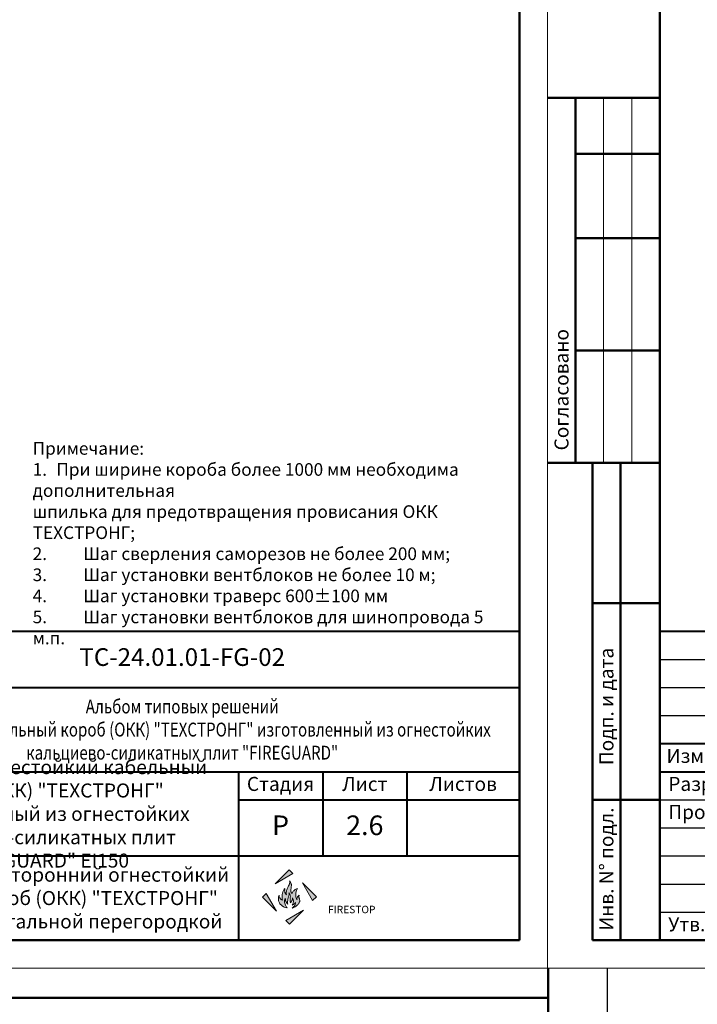
# Model space of a CAD drawing. Units: millimetres. Extents: x 1432 to 2199382, y 31364 to 319551.
# Drawn here: x 14328 to 27724, y 65321 to 84800 of the extents above; entities that cross this region are included whole.
import ezdxf
from ezdxf.enums import TextEntityAlignment as Align

# ---------------------------------------------------------------- set-up
doc = ezdxf.new("R2010")
doc.units = ezdxf.units.MM
doc.linetypes.add('CONTI', pattern=[0])
doc.layers.add('_Л_0', color=7, linetype='Continuous')
doc.layers.add('Рамка', color=7, linetype='CONTI', lineweight=40, true_color=0x000000)
for name, color, linetype, lineweight in [('Штамп текст', 7, 'Continuous', 13), ('Штамп форматка 1', 7, 'Continuous', 13), ('Штамп форматка 2', 7, 'Continuous', 50)]:
    doc.layers.add(name, color=color, linetype=linetype, lineweight=lineweight)
doc.styles.add('ISOCPEUR', font='isocpeur.ttf', dxfattribs={"width": 0.8, "height": 180})
doc.styles.add('MPM', font='isocpeur.ttf')
doc.styles.add('MpTextStyle', font='isocpeur.ttf')
doc.styles.get("Standard").update_dxf_attribs({"font": 'arial.ttf'})

# ---------------------------------------------------------------- blocks, each defined once
blk = doc.blocks.new('*U55')
at = {"layer": 'Штамп форматка 1'}
for p, q in [((2313, 297), (2523, 297)), ((2313, 297), (2313, 0)), ((2523, 297), (2523, 0)), ((2323, 155), (2323, 90)), ((2328, 155), (2328, 90)), ((2313, 0), (2523, 0))]:
    blk.add_line(p, q, dxfattribs=at)
at = {"layer": 'Штамп форматка 2'}
for p, q in [((2513, 297), (2513, 287)), ((2333, 292), (2513, 292)), ((2333, 292), (2333, 5)), ((2518, 287), (2518, 5)), ((2333, 155), (2313, 155)), ((2318, 155), (2318, 90)), ((2333, 145), (2318, 145)), ((2333, 130), (2318, 130)), ((2333, 110), (2318, 110)), ((2333, 90), (2313, 90)), ((2321, 90), (2321, 5)), ((2326, 90), (2326, 5)), ((2321, 65), (2333, 65)), ((2333, 5), (2333, 60)), ((2333, 5), (2333, 60)), ((2333, 5), (2333, 60)), ((2333, 5), (2333, 60)), ((2321, 30), (2333, 30)), ((2321, 5), (2333, 5)), ((2333, 5), (2518, 5))]:
    blk.add_line(p, q, dxfattribs=at)
at = {"layer": 'Штамп текст'}
for s, p in [('Согласовано', (2315.5, 92.21)), ('Подп. и дата', (2323.5, 36.16)), ('Инв. N%%D подл.', (2323.5, 6.68))]:
    blk.add_text(s, height=2.5, rotation=90, dxfattribs=at).set_placement(p, align=Align.MIDDLE_LEFT)
blk = doc.blocks.new('*T884')
at = {"layer": 'Штамп форматка 1', "color": 0, "linetype": 'ByBlock', "lineweight": 40, "transparency": 16777216}
for p, q in [((0, 0), (20552, 0)), ((0, 0), (0, -6110)), ((1111, 0), (1111, -2777)), ((2222, 0), (2222, -6110)), ((3333, 0), (3333, -2777)), ((4444, 0), (4444, -6110)), ((6110, 0), (6110, -6110)), ((7221, 0), (7221, -6110)), ((20552, 0), (20552, -6110)), ((7221, -1111), (20552, -1111)), ((0, -2222), (7221, -2222)), ((0, -2777), (20552, -2777)), ((14998, -2777), (14998, -6110)), ((16664, -2777), (16664, -4444)), ((18330, -2777), (18330, -4444)), ((14998, -3333), (20552, -3333)), ((7221, -4444), (20552, -4444)), ((0, -6110), (20552, -6110))]:
    blk.add_line(p, q, dxfattribs=at)
at = {"layer": 'Штамп форматка 1', "color": 0, "linetype": 'ByBlock', "lineweight": -2, "transparency": 16777216}
for p, q in [((0, -555), (7221, -555)), ((0, -1111), (7221, -1111)), ((0, -1666), (7221, -1666)), ((0, -3333), (7221, -3333)), ((0, -3888), (7221, -3888)), ((0, -4444), (7221, -4444)), ((0, -4999), (7221, -4999)), ((0, -5555), (7221, -5555))]:
    blk.add_line(p, q, dxfattribs=at)
at = {"layer": 'Штамп форматка 1', "color": 0, "transparency": 16777216}
for s, insert, char_height, width, attachment_point, style in [('ТС-24.01.01-FG-02', (13887, -555), 350, 12997.87, 5, 'MpTextStyle'), ('{\\fGOST Common|b0|i0|c204|p34;\\W0.8;\\T0.9;\\C256;Альбом типовых решений \\P\\T1;Огнестойкий кабельный короб (ОКК) "ТЕХСТРОНГ" изготовленный из огнестойких кальциево-силикатных плит "FIREGUARD"}', (13887, -1944), 273.981, 12997.87, 5, 'MpTextStyle'), ('{\\T0.9;№ док}', (3888, -2500), 277.73, 777.65, 5, 'ISOCPEUR'), ('Изм.', (555, -2500), 277.7, 777.65, 5, 'ISOCPEUR'), ('Лист', (2777, -2500), 277.7, 777.65, 5, 'ISOCPEUR'), ('Подп.', (5277, -2500), 277.7, 1333.11, 5, 'ISOCPEUR'), ('Дата', (6666, -2500), 277.7, 777.65, 5, 'ISOCPEUR'), ('{\\W0.6;Кол.уч.}', (1666, -2500), 277.73, 777.65, 5, 'ISOCPEUR'), ('{\\fGOST Common|b0|i0|c204|p34;\\T0.9;\\C256;Раздел  2.  \\T1;Огнестойкий кабельный короб (ОКК) "ТЕХСТРОНГ" изготовленный из огнестойких кальциево-силикатных плит "FIREGUARD" ЕI150}', (11109, -3611), 277.194, 7443.22, 5, 'ISOCPEUR'), ('Разраб.', (167, -3055), 277.7, 1888.58, 4, 'ISOCPEUR'), ('Стадия', (15831, -3055), 277.7, 1333.11, 5, 'ISOCPEUR'), ('Лист', (17497, -3055), 277.7, 1333.11, 5, 'ISOCPEUR'), ('Листов', (19441, -3055), 277.7, 1888.58, 5, 'ISOCPEUR'), ('Проверил', (167, -3611), 277.7, 1888.58, 4, 'ISOCPEUR'), ('Р', (15831, -3888), 389, 1333.11, 5, 'ISOCPEUR'), ('2.6', (17497, -3888), 388.8, 1333.11, 5, 'ISOCPEUR'), ('{\\C256;Узел 6. Четырехсторонний огнестойкий кабельный короб (ОКК) "ТЕХСТРОНГ" ЕI150 с горизонтальной перегородкой}', (11109, -5277), 277.194, 7443.22, 5, 'ISOCPEUR'), ('Утв.', (167, -5832), 277.7, 1888.58, 4, 'MpTextStyle')]:
    blk.add_mtext(s, dxfattribs=dict(at, insert=insert, char_height=char_height, width=width, attachment_point=attachment_point, style=style))
blk = doc.blocks.new('Чертеж2')
h = blk.add_hatch(color=256)
h.dxf.hatch_style = 1
h.paths.add_polyline_path([(2934, 1893), (3181, 1647), (2999, 1961)])
h.paths.add_polyline_path([(3470, 2311), (3404, 2377), (3161, 2127)])
h.paths.add_polyline_path([(3816, 1834), (3882, 1901), (3636, 2147)])
h.paths.add_polyline_path([(3343, 1485), (3409, 1419), (3655, 1669)])
at = {"true_color": 0xed1f24}
h = blk.add_hatch(color=240, dxfattribs=at)
h.dxf.hatch_style = 1
edge = h.paths.add_edge_path()
edge.add_spline(control_points=[(3334, 1879), (3337, 1851), (3343, 1823), (3349, 1810), (3355, 1799), (3366, 1786), (3377, 1776), (3380, 1774)], knot_values=[0, 0, 0, 0, 1, 2, 3, 4, 5, 5, 5, 5], degree=3, periodic=0)
edge.add_spline(control_points=[(3380, 1774), (3377, 1790), (3376, 1817), (3381, 1857), (3392, 1903), (3401, 1925), (3402, 1941), (3402, 1958), (3400, 1969)], knot_values=[0, 0, 0, 0, 1, 2, 3, 4, 5, 6, 6, 6, 6], degree=3, periodic=0)
edge.add_spline(control_points=[(3400, 1969), (3413, 1950), (3421, 1937), (3426, 1914), (3423, 1886), (3420, 1849), (3418, 1831), (3423, 1803), (3428, 1797)], knot_values=[0, 0, 0, 0, 1, 2, 3, 4, 5, 6, 6, 6, 6], degree=3, periodic=0)
edge.add_spline(control_points=[(3428, 1797), (3438, 1807), (3449, 1824), (3457, 1840), (3463, 1861), (3465, 1884), (3465, 1884)], knot_values=[0, 0, 0, 0, 1, 2, 3, 4, 4, 4, 4], degree=3, periodic=0)
edge.add_spline(control_points=[(3465, 1884), (3468, 1878), (3475, 1858), (3479, 1837), (3479, 1814), (3474, 1787), (3464, 1766), (3455, 1753)], knot_values=[0, 0, 0, 0, 1, 2, 3, 4, 5, 5, 5, 5], degree=3, periodic=0)
edge.add_spline(control_points=[(3455, 1753), (3478, 1765), (3497, 1777), (3508, 1787), (3515, 1802)], knot_values=[0, 0, 0, 0, 1, 2, 2, 2, 2], degree=3, periodic=0)
edge.add_spline(control_points=[(3515, 1802), (3516, 1799), (3512, 1769), (3502, 1748), (3486, 1729), (3469, 1715), (3454, 1704)], knot_values=[0, 0, 0, 0, 1, 2, 3, 4, 4, 4, 4], degree=3, periodic=0)
edge.add_spline(control_points=[(3454, 1704), (3480, 1711), (3512, 1727), (3543, 1748), (3564, 1768), (3576, 1788), (3586, 1805), (3590, 1822), (3591, 1835), (3587, 1854), (3578, 1874), (3575, 1889), (3575, 1898), (3577, 1915), (3581, 1932), (3581, 1932)], knot_values=[0, 0, 0, 0, 1, 2, 3, 4, 5, 6, 7, 8, 9, 10, 11, 12, 13, 13, 13, 13], degree=3, periodic=0)
edge.add_spline(control_points=[(3581, 1932), (3562, 1914), (3548, 1897), (3542, 1882), (3541, 1866), (3542, 1856)], knot_values=[0, 0, 0, 0, 1, 2, 3, 3, 3, 3], degree=3, periodic=0)
edge.add_spline(control_points=[(3542, 1856), (3534, 1863), (3526, 1881), (3521, 1906), (3521, 1956), (3524, 1983), (3534, 2015), (3548, 2048)], knot_values=[0, 0, 0, 0, 1, 2, 3, 4, 5, 5, 5, 5], degree=3, periodic=0)
edge.add_spline(control_points=[(3548, 2048), (3527, 2036), (3501, 2021), (3482, 2005), (3470, 1992), (3462, 1976), (3457, 1957)], knot_values=[0, 0, 0, 0, 1, 2, 3, 4, 4, 4, 4], degree=3, periodic=0)
edge.add_spline(control_points=[(3457, 1957), (3447, 1966), (3437, 1980), (3430, 2002), (3432, 2022), (3436, 2047), (3443, 2084), (3444, 2108), (3442, 2122), (3436, 2142), (3427, 2163), (3411, 2182)], knot_values=[0, 0, 0, 0, 1, 2, 3, 4, 5, 6, 7, 8, 9, 9, 9, 9], degree=3, periodic=0)
edge.add_spline(control_points=[(3411, 2182), (3411, 2182), (3414, 2176), (3416, 2169), (3416, 2156), (3415, 2145), (3412, 2134), (3404, 2112), (3386, 2078), (3376, 2056), (3362, 2024), (3354, 1994), (3351, 1971), (3352, 1951), (3356, 1933)], knot_values=[0, 0, 0, 0, 1, 2, 3, 4, 5, 6, 7, 8, 9, 10, 11, 12, 12, 12, 12], degree=3, periodic=0)
edge.add_spline(control_points=[(3356, 1933), (3349, 1941), (3342, 1951), (3335, 1966), (3329, 1978), (3326, 1996), (3325, 2011), (3325, 2027), (3328, 2049)], knot_values=[0, 0, 0, 0, 1, 2, 3, 4, 5, 6, 6, 6, 6], degree=3, periodic=0)
edge.add_spline(control_points=[(3328, 2049), (3319, 2039), (3310, 2022), (3300, 2003), (3291, 1979), (3287, 1966), (3283, 1948), (3279, 1920), (3279, 1902), (3280, 1883), (3283, 1863), (3289, 1843)], knot_values=[0, 0, 0, 0, 1, 2, 3, 4, 5, 6, 7, 8, 9, 9, 9, 9], degree=3, periodic=0)
edge.add_spline(control_points=[(3289, 1843), (3288, 1843), (3288, 1843), (3279, 1847), (3266, 1856), (3255, 1865), (3243, 1878), (3236, 1893), (3229, 1909), (3230, 1928)], knot_values=[0.000574, 0.000574, 0.000574, 0.000574, 1.000574, 2.000574, 3.000574, 4.000574, 5.000574, 6.000574, 7, 7, 7, 7], degree=3, periodic=0)
edge.add_spline(control_points=[(3230, 1928), (3230, 1927), (3227, 1922), (3222, 1909), (3218, 1893), (3215, 1875), (3215, 1853), (3218, 1829), (3228, 1805), (3241, 1780), (3261, 1757), (3284, 1738), (3323, 1717), (3369, 1707)], knot_values=[0, 0, 0, 0, 0.980635, 1.980635, 2.980635, 3.980635, 4.980635, 5.980635, 6.980635, 7.980635, 8.980635, 9.980635, 10.980635, 10.980635, 10.980635, 10.980635], degree=3, periodic=0)
edge.add_spline(control_points=[(3369, 1707), (3355, 1723), (3337, 1756), (3325, 1791), (3324, 1816), (3323, 1840), (3328, 1860), (3334, 1879)], knot_values=[0, 0, 0, 0, 1, 2, 3, 4, 5, 5, 5, 5], degree=3, periodic=0)
at = {"color": 7}
for points in [[(3470, 2311), (3404, 2377), (3161, 2127)], [(3470, 2311), (3161, 2127)], [(3816, 1834), (3882, 1901), (3636, 2147)], [(3816, 1834), (3636, 2147)], [(2999, 1961), (2934, 1893)], [(2999, 1961), (3181, 1647)], [(2934, 1893), (3181, 1647)], [(3343, 1485), (3409, 1419), (3655, 1669)], [(3343, 1485), (3655, 1669)]]:
    blk.add_lwpolyline(points, dxfattribs=at)
at = {"color": 1}
for points in [[(3356, 1933), (3352, 1951), (3351, 1971), (3354, 1994), (3362, 2024), (3376, 2056), (3386, 2078), (3404, 2112), (3412, 2134), (3415, 2145), (3416, 2156), (3416, 2169), (3414, 2176), (3411, 2182), (3411, 2182)], [(3411, 2182), (3427, 2163), (3436, 2142), (3442, 2122), (3444, 2108), (3443, 2084), (3436, 2047), (3432, 2022), (3430, 2002), (3437, 1980), (3447, 1966), (3457, 1957)], [(3369, 1707), (3323, 1717), (3284, 1738), (3261, 1757), (3241, 1780), (3228, 1805), (3218, 1829), (3215, 1853), (3215, 1875), (3218, 1893), (3222, 1909), (3227, 1922), (3230, 1927), (3230, 1928)], [(3230, 1928), (3229, 1910), (3236, 1893), (3243, 1878), (3255, 1865), (3266, 1856), (3279, 1847), (3288, 1843), (3288, 1843), (3289, 1843)], [(3289, 1843), (3283, 1863), (3280, 1883), (3279, 1902), (3279, 1920), (3283, 1948), (3287, 1966), (3291, 1979), (3300, 2003), (3310, 2022), (3319, 2039), (3328, 2049)], [(3328, 2049), (3325, 2027), (3325, 2011), (3326, 1996), (3329, 1978), (3335, 1966), (3342, 1951), (3349, 1941), (3356, 1933)], [(3380, 1774), (3377, 1790), (3376, 1817), (3381, 1857), (3392, 1903), (3401, 1925), (3402, 1941), (3402, 1958), (3400, 1969)], [(3400, 1969), (3413, 1950), (3421, 1937), (3426, 1914), (3423, 1886), (3420, 1849), (3418, 1831), (3423, 1803), (3428, 1797)], [(3454, 1704), (3480, 1711), (3512, 1727), (3543, 1748), (3564, 1768), (3576, 1788), (3586, 1805), (3590, 1822), (3591, 1835), (3587, 1854), (3578, 1874), (3575, 1889), (3575, 1898), (3577, 1915), (3581, 1932), (3581, 1932)], [(3457, 1957), (3462, 1976), (3470, 1992), (3482, 2005), (3501, 2021), (3527, 2036), (3548, 2048)], [(3548, 2048), (3534, 2015), (3524, 1983), (3521, 1956), (3521, 1906), (3526, 1881), (3534, 1863), (3542, 1856)], [(3542, 1856), (3541, 1866), (3542, 1882), (3548, 1897), (3562, 1914), (3581, 1932)], [(3369, 1707), (3355, 1723), (3337, 1756), (3325, 1791), (3324, 1816), (3323, 1840), (3328, 1860), (3334, 1879)], [(3334, 1879), (3337, 1851), (3343, 1823), (3349, 1810), (3355, 1799), (3366, 1786), (3377, 1776), (3380, 1774)], [(3428, 1797), (3438, 1807), (3449, 1824), (3457, 1840), (3463, 1861), (3465, 1884), (3465, 1884)], [(3454, 1704), (3469, 1715), (3486, 1729), (3502, 1748), (3512, 1769), (3516, 1799), (3515, 1802)], [(3455, 1753), (3464, 1766), (3474, 1787), (3479, 1814), (3479, 1837), (3475, 1858), (3468, 1878), (3465, 1884)], [(3515, 1802), (3508, 1787), (3497, 1777), (3478, 1765), (3455, 1753)]]:
    blk.add_open_spline(points, degree=3, dxfattribs=at)
at = {"color": 1, "insert": (4087, 1744), "char_height": 131.19, "attachment_point": 1}
blk.add_mtext_dynamic_manual_height_columns('{\\T1.55;\\C240;\\c2367469;FIRESTOP}', width=5350.14, gutter_width=12.5, heights=[0], dxfattribs=at)
blk.add_attdef('ЛОГО', (2934, 1893), '', height=2.5)
blk = doc.blocks.new('*T886')
at = {"layer": 'Штамп форматка 1', "color": 0, "linetype": 'ByBlock', "lineweight": 40, "transparency": 16777216}
for p, q in [((0, 0), (20552, 0)), ((0, 0), (0, -6110)), ((1111, 0), (1111, -2777)), ((2222, 0), (2222, -6110)), ((3333, 0), (3333, -2777)), ((4444, 0), (4444, -6110)), ((6110, 0), (6110, -6110)), ((7221, 0), (7221, -6110)), ((20552, 0), (20552, -6110)), ((7221, -1111), (20552, -1111)), ((0, -2222), (7221, -2222)), ((0, -2777), (20552, -2777)), ((14998, -2777), (14998, -6110)), ((16664, -2777), (16664, -4444)), ((18330, -2777), (18330, -4444)), ((14998, -3333), (20552, -3333)), ((7221, -4444), (20552, -4444)), ((0, -6110), (20552, -6110))]:
    blk.add_line(p, q, dxfattribs=at)
at = {"layer": 'Штамп форматка 1', "color": 0, "linetype": 'ByBlock', "lineweight": -2, "transparency": 16777216}
for p, q in [((0, -555), (7221, -555)), ((0, -1111), (7221, -1111)), ((0, -1666), (7221, -1666)), ((0, -3333), (7221, -3333)), ((0, -3888), (7221, -3888)), ((0, -4444), (7221, -4444)), ((0, -4999), (7221, -4999)), ((0, -5555), (7221, -5555))]:
    blk.add_line(p, q, dxfattribs=at)
at = {"layer": 'Штамп форматка 1', "color": 0, "transparency": 16777216}
for s, insert, char_height, width, attachment_point, style in [('ТС-24.01.01-FG-02', (13887, -555), 350, 12997.87, 5, 'MpTextStyle'), ('{\\fGOST Common|b0|i0|c204|p34;\\W0.8;\\T0.9;\\C256;Альбом типовых решений \\P\\T1;Огнестойкий кабельный короб (ОКК) "ТЕХСТРОНГ" изготовленный из огнестойких кальциево-силикатных плит "FIREGUARD"}', (13887, -1944), 273.981, 12997.87, 5, 'MpTextStyle'), ('{\\T0.9;№ док}', (3888, -2500), 277.73, 777.65, 5, 'ISOCPEUR'), ('Изм.', (555, -2500), 277.7, 777.65, 5, 'ISOCPEUR'), ('Лист', (2777, -2500), 277.7, 777.65, 5, 'ISOCPEUR'), ('Подп.', (5277, -2500), 277.7, 1333.11, 5, 'ISOCPEUR'), ('Дата', (6666, -2500), 277.7, 777.65, 5, 'ISOCPEUR'), ('{\\W0.6;Кол.уч.}', (1666, -2500), 277.73, 777.65, 5, 'ISOCPEUR'), ('{\\fGOST Common|b0|i0|c204|p34;\\T0.9;\\C256;Раздел  2.  \\T1;Огнестойкий кабельный короб (ОКК) "ТЕХСТРОНГ" изготовленный из огнестойких кальциево-силикатных плит "FIREGUARD" ЕI150}', (11109, -3611), 277.194, 7443.22, 5, 'ISOCPEUR'), ('Разраб.', (167, -3055), 277.7, 1888.58, 4, 'ISOCPEUR'), ('Стадия', (15831, -3055), 277.7, 1333.11, 5, 'ISOCPEUR'), ('Лист', (17497, -3055), 277.7, 1333.11, 5, 'ISOCPEUR'), ('Листов', (19441, -3055), 277.7, 1888.58, 5, 'ISOCPEUR'), ('Проверил', (167, -3611), 277.7, 1888.58, 4, 'ISOCPEUR'), ('Р', (15831, -3888), 389, 1333.11, 5, 'ISOCPEUR'), ('2.7', (17497, -3888), 388.8, 1333.11, 5, 'ISOCPEUR'), ('{\\C256;Узел 7. Трехсторонний огнестойкий кабельный короб с креплением к перекрытию (ОКК) "ТЕХСТРОНГ" ЕI150  с горизонтальной перегородкой}', (11109, -5277), 277.194, 7443.22, 5, 'ISOCPEUR'), ('Утв.', (167, -5832), 277.7, 1888.58, 4, 'MpTextStyle')]:
    blk.add_mtext(s, dxfattribs=dict(at, insert=insert, char_height=char_height, width=width, attachment_point=attachment_point, style=style))

msp = doc.modelspace()

# ---------------------------------------------------------------- block references
for name, p in [('*T884', (3653.873, 72700.073)), ('*T886', (26983.381, 72700.073))]:
    msp.add_blockref(name, p)
at = {"layer": 'Рамка'}
for p, xscale, yscale, zscale in [((-255525.845, 66034.499), 111.0928951307807, 111.0928951307807, 111.0928951307807), ((-232196.337, 66034.499), 111.0928951307807, 111.0928951307807, 111.0928951307807), ((-268575.106, 31364.323), 116.7345988971946, 116.7345988971946, 116.7345988971946), ((-244062.051, 31364.323), 116.7345988971946, 116.7345988971946, 116.7345988971946)]:
    msp.add_blockref('*U55', p, dxfattribs=dict(at, xscale=xscale, yscale=yscale, zscale=zscale))
at = {"layer": 'Штамп форматка 1', "xscale": 1.127464848348618, "yscale": 1.127464848348618, "zscale": 1.127464848348618}
msp.add_blockref('Чертеж2', (15816.996, 65304.367), dxfattribs=at).add_auto_attribs({'ЛОГО': 'лого'})

# ---------------------------------------------------------------- texts
at = {"layer": '_Л_0', "insert": (14583.666, 76443.437), "char_height": 250, "attachment_point": 1, "style": 'MPM'}
msp.add_mtext_dynamic_manual_height_columns('{\\C256;\\c0;Примечание: \\P\\pxt1.87817;1.^IПри ширине короба более 1000 мм необходима дополнительная\\Pшпилька для предотвращения провисания ОКК ТЕХСТРОНГ};{\\C256;\\c0; \\P}2.^IШаг сверления саморезов не более 200 мм;\\P3.^IШаг установки вентблоков не более 10 м;\\P{\\C7;4.^IШаг установки траверс 600±100 мм \\P5.^IШаг установки вентблоков для шинопровода 5 м.п.}', width=9604.02955, gutter_width=12.5, heights=[4212.055], dxfattribs=at)

doc.saveas('drawing.dxf')
